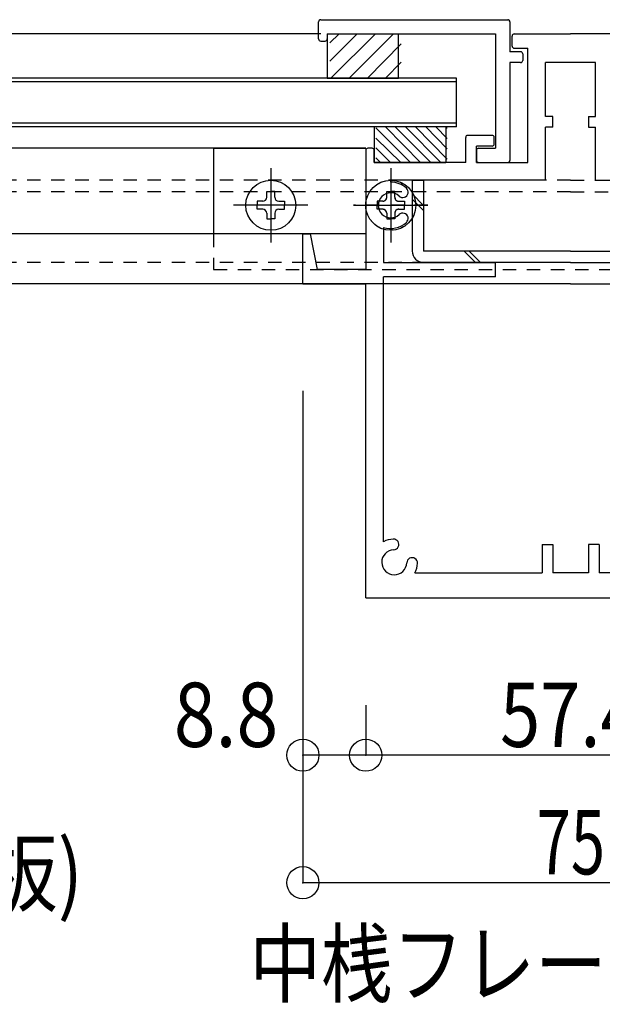
# Model space of a CAD drawing. Extents: x -210 to 210, y -148 to 148.
# Drawn here: x -31 to -3, y -51 to -5 of the extents above; entities that cross this region are included whole.
import ezdxf
from ezdxf.enums import TextEntityAlignment as Align

# ---------------------------------------------------------------- set-up
doc = ezdxf.new("R2010")
doc.units = 0
doc.header["$LTSCALE"] = 10
doc.header["$MEASUREMENT"] = 0
doc.header["$PDMODE"] = 32
doc.header["$PDSIZE"] = 1.5
doc.linetypes.add('DASHDOT', pattern=[0.5375, 0.375, -0.05, 0.0625, -0.05])
doc.linetypes.add('DOT', pattern=[0.1125, 0.0625, -0.05])
for name, color, linetype in [('St', 127, 'CONTINUOUS'), ('ガラス', 48, 'CONTINUOUS'), ('ゴム等', 63, 'CONTINUOUS'), ('ボルト／ビス', 64, 'CONTINUOUS'), ('型材断面', 47, 'CONTINUOUS'), ('寸法', 80, 'CONTINUOUS'), ('投影線02', 12, 'CONTINUOUS'), ('文字', 79, 'CONTINUOUS'), ('断面線04', 4, 'CONTINUOUS'), ('補助線', 16, 'DOT')]:
    doc.layers.add(name, color=color, linetype=linetype)
doc.styles.add('TextStyle03', font='MONOTXT', dxfattribs={"height": 1, "bigfont": 'BIGFONT'})

# ---------------------------------------------------------------- blocks, each defined once
blk = doc.blocks.new('*U97')
at = {"layer": '断面線04', "color": 47, "linetype": 'Continuous'}
for p, q in [((-7.519668, -6.253745), (-7.519668, -5.787078)), ((-7.419668, -5.687078), (-4.786335, -5.687078)), ((-2.15301, -5.687078), (-4.786335, -5.687078)), ((-2.05301, -6.253745), (-2.05301, -5.787078)), ((-7.419668, -6.353745), (-6.786335, -6.353745)), ((-6.786335, -11.687078), (-6.786335, -6.353745)), ((-2.786335, -11.687078), (-2.786335, -6.353745)), ((-2.15301, -6.353745), (-2.786335, -6.353745)), ((-3.619668, -7.020413), (-5.95301, -7.020413)), ((-5.95301, -9.540687), (-5.95301, -7.020413)), ((-3.619668, -9.540687), (-3.619668, -7.020413)), ((-5.619668, -9.540687), (-5.95301, -9.540687)), ((-5.619668, -10.040687), (-5.619668, -9.540687)), ((-3.953, -9.540687), (-3.953, -10.040687)), ((-3.953, -9.540687), (-3.619668, -9.540687)), ((-5.619668, -10.040687), (-5.95301, -10.040687)), ((-5.95301, -12.520413), (-5.95301, -10.040687)), ((-3.953, -10.040687), (-3.619668, -10.040687)), ((-3.619668, -12.520413), (-3.619668, -10.040687)), ((-9.686335, -11.687078), (-9.686335, -10.520413)), ((-8.45301, -10.420413), (-9.586335, -10.420413)), ((-8.35301, -10.820413), (-8.35301, -10.520413)), ((-1.219668, -10.820413), (-1.219668, -10.520413)), ((-1.119668, -10.420413), (0.013665, -10.420413)), ((0.113665, -11.687078), (0.113665, -10.520413)), ((-14.05301, -11.020413), (-14.25301, -11.020413)), ((-9.186335, -11.687078), (-9.186335, -10.920413)), ((-8.45301, -10.920413), (-9.186335, -10.920413)), ((-1.119668, -10.920413), (-0.386335, -10.920413)), ((-0.386335, -11.687078), (-0.386335, -10.920413)), ((4.480333, -11.020413), (4.680333, -11.020413)), ((-14.35301, -11.120413), (-14.35301, -16.687078)), ((-13.95301, -11.687078), (-13.95301, -11.120413)), ((4.380333, -11.687078), (4.380333, -11.120413)), ((4.780333, -11.120413), (4.780333, -16.687078)), ((-9.686335, -11.687078), (-13.95301, -11.687078)), ((-9.186335, -11.687078), (-6.786335, -11.687078)), ((-0.386335, -11.687078), (-2.786335, -11.687078)), ((0.113665, -11.687078), (4.380333, -11.687078)), ((-5.95301, -12.520413), (-13.186342, -12.520413)), ((-13.186342, -12.603777), (-13.186342, -12.520413)), ((-3.619668, -12.520413), (3.613665, -12.520413)), ((3.613665, -12.603777), (3.613665, -12.520413)), ((-17.286335, -17.353745), (-17.286335, -15.020413)), ((-17.286335, -15.020413), (-16.95301, -15.020413)), ((-16.95301, -15.020413), (-16.619668, -16.687078)), ((-13.519675, -14.717887), (-13.519675, -16.353745)), ((3.947, -14.717887), (3.947, -16.353745)), ((7.380333, -15.020413), (7.04699, -16.687078)), ((7.713665, -15.020413), (7.380333, -15.020413)), ((7.713665, -15.020413), (7.713665, -17.353745)), ((-13.519675, -16.353745), (-8.286335, -16.353745)), ((-8.286335, -17.020413), (-8.286335, -16.353745)), ((3.947, -16.353745), (-1.286335, -16.353745)), ((-1.286335, -17.020413), (-1.286335, -16.353745)), ((-14.35301, -16.687078), (-16.619668, -16.687078)), ((4.780333, -16.687078), (7.04699, -16.687078)), ((-17.286335, -17.353745), (-14.35301, -17.353745)), ((-14.35301, -32.020413), (-14.35301, -17.353745)), ((-13.519675, -29.392695), (-13.519675, -17.020413)), ((-8.286335, -17.020413), (-13.519675, -17.020413)), ((-1.286335, -17.020413), (3.947, -17.020413)), ((3.947, -29.392695), (3.947, -17.020413)), ((4.780333, -32.020413), (4.780333, -17.353745)), ((4.780333, -17.353745), (7.713665, -17.353745)), ((-6.119668, -29.520413), (-5.619668, -29.520413)), ((-6.119668, -29.520413), (-6.119668, -30.853745)), ((-5.619668, -29.520413), (-5.619668, -30.853745)), ((-3.453, -29.520413), (-3.953, -29.520413)), ((-3.953, -29.520413), (-3.953, -30.853745)), ((-3.453, -29.520413), (-3.453, -30.853745)), ((-12.058625, -30.853745), (-6.119668, -30.853745)), ((-3.953, -30.853745), (-5.619668, -30.853745)), ((2.48595, -30.853745), (-3.453, -30.853745)), ((-14.35301, -32.020413), (4.780333, -32.020413))]:
    blk.add_line(p, q, dxfattribs=at)
for centre, radius, start, end in [((-7.419684, -5.787077), 0.1, 90, 180), ((-2.153017, -5.787077), 0.1, 0, 90), ((-7.419684, -6.253743), 0.1, 180, 270), ((-2.153017, -6.253743), 0.1, 270, 0), ((-9.58635, -10.52041), 0.1, 90, 180), ((-8.453017, -10.52041), 0.1, 0, 90), ((-1.119684, -10.52041), 0.1, 90, 180), ((0.013649, -10.52041), 0.1, 0, 90), ((-14.253017, -11.12041), 0.1, 90, 180), ((-14.053017, -11.12041), 0.1, 0, 90), ((-8.453017, -10.82041), 0.1, 270, 0), ((-1.119684, -10.82041), 0.1, 180, 270), ((4.480316, -11.12041), 0.1, 90, 180), ((4.680316, -11.12041), 0.1, 0, 90), ((-13.186349, -13.687109), 1.083333, 47.457611, 90.000025), ((3.613654, -13.687109), 1.083333, 89.999975, 132.542389), ((-13.186349, -13.687109), 0.583333, 47.457615, 312.542407), ((-12.622902, -13.073128), 0.25, 227.457603, 47.457636), ((3.050208, -13.073128), 0.25, 132.542364, 312.542397), ((3.613654, -13.687109), 0.583333, 227.457593, 132.542385), ((-12.622902, -14.30109), 0.25, 312.542364, 132.542397), ((3.050208, -14.30109), 0.25, 47.457603, 227.457636), ((-13.186349, -13.687109), 1.083333, 252.079761, 312.542389), ((3.613654, -13.687109), 1.083333, 227.457611, 287.920239), ((-13.019684, -30.353742), 1.083333, 92.457611, 117.486331), ((-13.055418, -29.521175), 0.25, 272.457576, 92.457618), ((3.482717, -29.521175), 0.25, 87.542382, 267.542424), ((3.446984, -30.353742), 1.083333, 62.513336, 87.542389), ((-13.019684, -30.353742), 0.583333, 92.457615, 357.542407), ((3.446984, -30.353742), 0.583333, 182.457593, 87.542385), ((-12.187117, -30.389475), 0.25, 357.542364, 177.542397), ((2.614417, -30.389475), 0.25, 2.457603, 182.457636), ((-13.019684, -30.353742), 1.083333, 332.513353, 357.542389), ((3.446984, -30.353742), 1.083333, 182.457611, 207.486647)]:
    blk.add_arc(centre, radius, start, end, dxfattribs=at)
blk = doc.blocks.new('*U180')
at = {"layer": '型材断面', "linetype": 'Continuous'}
for p, q in [((-16.453, -5.020413), (-7.719668, -5.020413)), ((-16.553, -5.920413), (-16.553, -5.120413)), ((-7.619668, -5.120413), (-7.619668, -6.520413)), ((-16.153, -5.687078), (-8.286335, -5.687078)), ((-16.153, -5.687078), (-16.153, -5.920413)), ((-8.286335, -5.687078), (-8.286335, -11.020413)), ((-16.453, -6.020413), (-16.253, -6.020413)), ((-7.119668, -6.520413), (-7.619668, -6.520413)), ((-7.019668, -6.620413), (-7.019668, -6.920413)), ((-7.619668, -7.020413), (-7.619668, -11.587078)), ((-7.119668, -7.020413), (-7.619668, -7.020413)), ((-9.086335, -11.020413), (-8.286335, -11.020413)), ((-9.186335, -11.120413), (-9.186335, -11.587078)), ((-9.086335, -11.687078), (-7.719668, -11.687078))]:
    blk.add_line(p, q, dxfattribs=at)
for centre, start, end in [((-16.453006, -5.120411), 90, 180), ((-7.719673, -5.120411), 0, 90), ((-16.453006, -5.920411), 180, 270), ((-16.253006, -5.920411), 270, 0), ((-7.119673, -6.620411), 0, 90), ((-7.119673, -6.920411), 270, 0), ((-9.08634, -11.120411), 90, 180), ((-9.08634, -11.587077), 180, 270), ((-7.719673, -11.587077), 270, 0)]:
    blk.add_arc(centre, 0.1, start, end, dxfattribs=at)
blk = doc.blocks.new('*U3')
at = {"layer": 'ゴム等'}
for p, q in [((-12.25, -11.7), (-13.875, -10.075)), ((-11.775, -11.7), (-13.425, -10.025)), ((-11.3, -11.7), (-12.975, -10.025)), ((-10.825, -11.7), (-12.5, -10.025)), ((-10.55, -11.525), (-12.025, -10.025)), ((-10.55, -11.05), (-11.55, -10.025)), ((-10.55, -10.575), (-11.075, -10.025)), ((-10.55, -10.1), (-10.6, -10.025)), ((-12.7, -11.7), (-13.875, -10.55)), ((-13.175, -11.7), (-13.875, -11)), ((-13.65, -11.7), (-13.875, -11.475))]:
    blk.add_line(p, q, dxfattribs=at)
blk = doc.blocks.new('*U98')
at = {"layer": 'ゴム等', "linetype": 'Continuous'}
for p, q in [((-10.619678, -10.02041), (-13.95301, -10.02041)), ((-13.95301, -10.02041), (-13.95301, -11.687078)), ((-10.619678, -10.02041), (-10.619678, -11.687078)), ((-13.95301, -11.687078), (-10.619678, -11.687078))]:
    blk.add_line(p, q, dxfattribs=at)
at = {"layer": 'ゴム等'}
blk.add_blockref('*U3', (0, 0), dxfattribs=at)
blk = doc.blocks.new('*U9')
at = {"layer": 'ゴム等', "linetype": 'Continuous'}
for p, q in [((-16.025, -6.95), (-14.75, -5.675)), ((-16.025, -6.1), (-15.6, -5.675)), ((-15.975, -7.75), (-13.9, -5.675)), ((-15.125, -7.75), (-13.05, -5.675)), ((-14.275, -7.75), (-12.7, -6.15)), ((-13.425, -7.75), (-12.7, -7))]:
    blk.add_line(p, q, dxfattribs=at)
blk = doc.blocks.new('*U186')
at = {"layer": 'ゴム等', "linetype": 'Continuous'}
for p, q in [((-16.153, -5.687078), (-16.153, -7.753745)), ((-16.153, -5.687078), (-12.819668, -5.687078)), ((-12.819668, -7.753745), (-12.819668, -5.687078)), ((-16.153, -7.753745), (-12.819668, -7.753745))]:
    blk.add_line(p, q, dxfattribs=at)
at = {"layer": 'ゴム等'}
blk.add_blockref('*U9', (0, 0), dxfattribs=at)
blk = doc.blocks.new('*U109')
at = {"layer": '補助線', "color": 64, "linetype": 'DOT'}
for p, q in [((-13.186335, -11.953745), (-13.186335, -15.42041)), ((-11.453003, -13.687078), (-14.919668, -13.687078))]:
    blk.add_line(p, q, dxfattribs=at)
blk = doc.blocks.new('*U100')
at = {"layer": 'ボルト／ビス', "color": 64, "linetype": 'DOT'}
for p, q in [((-13.373002, -13.313745), (-13.373002, -13.04796)), ((-13.373002, -13.04796), (-13.186335, -13.04796)), ((-12.999668, -13.04796), (-13.186335, -13.04796)), ((-12.999668, -13.313745), (-12.999668, -13.04796)), ((-13.559667, -13.50041), (-13.825435, -13.50041)), ((-13.825435, -13.50041), (-13.825435, -13.687078)), ((-13.825435, -13.873745), (-13.825435, -13.687078)), ((-12.813003, -13.50041), (-12.547235, -13.50041)), ((-12.547235, -13.50041), (-12.547235, -13.687078)), ((-12.547235, -13.873745), (-12.547235, -13.687078)), ((-13.559667, -13.873745), (-13.825435, -13.873745)), ((-13.373002, -14.06041), (-13.373002, -14.326177)), ((-12.999668, -14.06041), (-12.999668, -14.326177)), ((-12.813003, -13.873745), (-12.547235, -13.873745)), ((-13.373002, -14.326177), (-13.186335, -14.326177)), ((-12.999668, -14.326177), (-13.186335, -14.326177))]:
    blk.add_line(p, q, dxfattribs=at)
blk.add_circle((-13.186335, -13.687078), 1.166668, dxfattribs=at)
for centre, start, end in [((-13.559668, -13.31374), 270, 0), ((-12.813001, -13.31374), 180, 270), ((-13.559668, -14.060407), 0, 90), ((-12.813001, -14.060407), 90, 180)]:
    blk.add_arc(centre, 0.186667, start, end, dxfattribs=at)
at = {"layer": '補助線', "color": 64, "linetype": 'DOT'}
blk.add_blockref('*U109', (0, 0), dxfattribs=at)
blk = doc.blocks.new('*U112')
at = {"layer": '補助線', "color": 64, "linetype": 'ByBlock'}
for p, q in [((-13.186337, -11.953745), (-13.186337, -15.42041)), ((-14.91967, -13.687078), (-11.453005, -13.687078))]:
    blk.add_line(p, q, dxfattribs=at)
blk = doc.blocks.new('*U103')
at = {"layer": 'ボルト／ビス', "color": 64, "linetype": 'Continuous'}
for p, q in [((-13.373005, -13.313745), (-13.373005, -13.047973)), ((-13.373005, -13.047973), (-13.186337, -13.047973)), ((-12.99967, -13.047973), (-13.186337, -13.047973)), ((-12.99967, -13.313745), (-12.99967, -13.047973)), ((-13.55967, -13.50041), (-13.825443, -13.50041)), ((-13.825443, -13.50041), (-13.825443, -13.687078)), ((-13.825443, -13.873745), (-13.825443, -13.687078)), ((-12.813005, -13.50041), (-12.547232, -13.50041)), ((-12.547232, -13.50041), (-12.547232, -13.687078)), ((-12.547232, -13.873745), (-12.547232, -13.687078)), ((-13.55967, -13.873745), (-13.825443, -13.873745)), ((-13.373005, -14.06041), (-13.373005, -14.326182)), ((-12.99967, -14.06041), (-12.99967, -14.326182)), ((-12.813005, -13.873745), (-12.547232, -13.873745)), ((-13.373005, -14.326182), (-13.186337, -14.326182)), ((-12.99967, -14.326182), (-13.186337, -14.326182))]:
    blk.add_line(p, q, dxfattribs=at)
blk.add_circle((-13.186337, -13.687078), 1.166668, dxfattribs=at)
for centre, start, end in [((-13.559668, -13.313746), 270, 0), ((-12.813001, -13.313746), 180, 270), ((-13.559668, -14.060413), 0, 90), ((-12.813001, -14.060413), 90, 180)]:
    blk.add_arc(centre, 0.186667, start, end, dxfattribs=at)
at = {"layer": '補助線', "color": 64, "linetype": 'Continuous'}
blk.add_blockref('*U112', (0, 0), dxfattribs=at)
blk = doc.blocks.new('*U114')
at = {"layer": '補助線', "color": 64, "linetype": 'ByBlock'}
for p, q in [((-18.786335, -11.953745), (-18.786335, -15.42041)), ((-17.053003, -13.687078), (-20.519668, -13.687078))]:
    blk.add_line(p, q, dxfattribs=at)
blk = doc.blocks.new('*U105')
at = {"layer": 'ボルト／ビス', "color": 64, "linetype": 'Continuous'}
for p, q in [((-18.973002, -13.313745), (-18.973002, -13.047973)), ((-18.973002, -13.047973), (-18.786335, -13.047973)), ((-18.599668, -13.047973), (-18.786335, -13.047973)), ((-18.599668, -13.313745), (-18.599668, -13.047973)), ((-19.159667, -13.50041), (-19.42544, -13.50041)), ((-19.42544, -13.50041), (-19.42544, -13.687078)), ((-19.42544, -13.873745), (-19.42544, -13.687078)), ((-18.413003, -13.50041), (-18.14723, -13.50041)), ((-18.14723, -13.50041), (-18.14723, -13.687078)), ((-18.14723, -13.873745), (-18.14723, -13.687078)), ((-19.159667, -13.873745), (-19.42544, -13.873745)), ((-18.973002, -14.06041), (-18.973002, -14.326182)), ((-18.599668, -14.06041), (-18.599668, -14.326182)), ((-18.413003, -13.873745), (-18.14723, -13.873745)), ((-18.973002, -14.326182), (-18.786335, -14.326182)), ((-18.599668, -14.326182), (-18.786335, -14.326182))]:
    blk.add_line(p, q, dxfattribs=at)
blk.add_circle((-18.786335, -13.687078), 1.166668, dxfattribs=at)
for centre, start, end in [((-19.159665, -13.313744), 270, 0), ((-18.412999, -13.313744), 180, 270), ((-19.159665, -14.060411), 0, 90), ((-18.412999, -14.060411), 90, 180)]:
    blk.add_arc(centre, 0.186667, start, end, dxfattribs=at)
at = {"layer": '補助線', "color": 64, "linetype": 'Continuous'}
blk.add_blockref('*U114', (0, 0), dxfattribs=at)
blk = doc.blocks.new('*U148')
at = {"layer": '寸法', "linetype": 'Continuous'}
for p in [(-14.35301, -37.020413), (4.780333, -39.362777)]:
    blk.add_line(p, (-14.35301, -39.362777), dxfattribs=at)
at = {"layer": '寸法'}
blk.add_point((-14.35301, -39.362777), dxfattribs=at)
at = {"layer": '寸法', "linetype": 'Continuous', "style": 'TextStyle03'}
blk.add_text('57.4', height=3, dxfattribs=at).set_placement((-8.08125, -38.975), (-1.51875, -38.975), align=Align.FIT)
blk = doc.blocks.new('*U149')
at = {"layer": '寸法', "linetype": 'Continuous'}
for p in [(-17.286335, -22.353745), (-14.35301, -39.362777)]:
    blk.add_line(p, (-17.286335, -39.362777), dxfattribs=at)
at = {"layer": '寸法'}
blk.add_point((-17.286335, -39.362777), dxfattribs=at)
at = {"layer": '寸法', "linetype": 'Continuous', "style": 'TextStyle03'}
blk.add_text('8.8', height=3, dxfattribs=at).set_placement((-23.3125, -38.975), (-18.4375, -38.975), align=Align.FIT)
blk = doc.blocks.new('*U150')
at = {"layer": '寸法', "linetype": 'Continuous'}
for p, q in [((-17.286335, -22.353745), (-17.286335, -45.314222)), ((7.713665, -22.353745), (7.713665, -45.314222)), ((7.713665, -45.314222), (-17.286335, -45.314222))]:
    blk.add_line(p, q, dxfattribs=at)
at = {"layer": '寸法'}
for p in [(-17.286335, -45.314222), (7.713665, -45.314222)]:
    blk.add_point(p, dxfattribs=at)
at = {"layer": '寸法', "linetype": 'Continuous', "style": 'TextStyle03'}
blk.add_text('75', height=3, dxfattribs=at).set_placement((-6.36875, -44.925), (-3.18125, -44.925), align=Align.FIT)
blk = doc.blocks.new('*U106')
at = {"layer": '投影線02', "color": 127, "linetype": 'Continuous'}
for p, q in [((-12.186342, -12.52042), (-12.186342, -15.82042)), ((-12.186342, -12.52042), (-11.65301, -12.52042)), ((-11.65301, -12.52042), (-11.65301, -15.82042)), ((2.080325, -12.52042), (2.080325, -15.82042)), ((2.080325, -12.52042), (2.613658, -12.52042)), ((2.613658, -12.52042), (2.613658, -15.82042)), ((-12.186342, -13.157228), (-11.65301, -13.690563)), ((2.080325, -13.157228), (2.613658, -13.690563)), ((-12.186342, -13.392928), (-11.65301, -13.926263)), ((2.080325, -13.392928), (2.613658, -13.926263)), ((-4.786342, -15.82042), (-11.65301, -15.82042)), ((-9.75885, -15.82042), (-9.225525, -16.353745)), ((-9.52315, -15.82042), (-8.989825, -16.353745)), ((-4.786342, -15.82042), (2.080325, -15.82042)), ((-1.463425, -15.82042), (-0.930092, -16.353745)), ((-1.227725, -15.82042), (-0.694392, -16.353745)), ((-4.786342, -16.353745), (-11.65301, -16.353745)), ((-4.786342, -16.353745), (2.080325, -16.353745))]:
    blk.add_line(p, q, dxfattribs=at)
for centre, start, end in [((-11.653018, -15.820413), 180, 270), ((2.080308, -15.820413), 270, 0)]:
    blk.add_arc(centre, 0.533333, start, end, dxfattribs=at)

msp = doc.modelspace()

# ---------------------------------------------------------------- linework, layer by layer
at = {"layer": 'St', "linetype": 'Continuous'}
for q in [(-14.353003, -11.020413), (-21.453003, -15.02041)]:
    msp.add_line((-21.453003, -11.020413), q, dxfattribs=at)
at = {"layer": 'St', "linetype": 'DOT'}
for p, q in [((-4.786327, -12.520407), (-68.704912, -12.520407)), ((-4.786327, -12.520407), (59.132258, -12.520407)), ((-4.786327, -13.05374), (-68.704912, -13.05374)), ((-4.786327, -13.05374), (59.132258, -13.05374)), ((-21.453003, -15.02041), (-21.453003, -16.687078)), ((-4.786327, -16.35374), (-71.504915, -16.35374)), ((-4.786327, -16.35374), (63.765595, -16.35374)), ((-21.453003, -16.687078), (11.880333, -16.687078))]:
    msp.add_line(p, q, dxfattribs=at)
at = {"layer": 'ガラス', "linetype": 'Continuous'}
for p, q in [((-10.120783, -7.753745), (-68.704922, -7.753745)), ((-10.119678, -10.02041), (-10.119678, -7.753745)), ((-10.120783, -7.92041), (-68.704922, -7.92041)), ((-10.120783, -9.853745), (-68.704922, -9.853745)), ((-10.120783, -10.02041), (-68.704922, -10.02041))]:
    msp.add_line(p, q, dxfattribs=at)
at = {"layer": '型材断面', "linetype": 'Continuous'}
for p, q in [((-16.454115, -5.687075), (-62.139715, -5.687075)), ((-14.352995, -11.020407), (-62.13972, -11.020407)), ((-14.352995, -15.020405), (-71.504915, -15.020405)), ((-4.786327, -17.35374), (-71.504915, -17.35374)), ((-4.786327, -17.35374), (63.765595, -17.35374))]:
    msp.add_line(p, q, dxfattribs=at)

# ---------------------------------------------------------------- block references
at = {"layer": 'St', "color": 127, "linetype": 'DASHDOT'}
msp.add_blockref('*U106', (0, 0), dxfattribs=at)
at = {"layer": 'ゴム等', "linetype": 'Continuous'}
for name in ['*U186', '*U98']:
    msp.add_blockref(name, (0, 0), dxfattribs=at)
at = {"layer": 'ボルト／ビス', "color": 64, "linetype": 'Continuous'}
for name in ['*U105', '*U103']:
    msp.add_blockref(name, (0, 0), dxfattribs=at)
at = {"layer": 'ボルト／ビス', "color": 64, "linetype": 'DOT'}
msp.add_blockref('*U100', (0, 0), dxfattribs=at)
at = {"layer": '型材断面', "linetype": 'Continuous'}
msp.add_blockref('*U180', (0, 0), dxfattribs=at)
at = {"layer": '型材断面', "color": 47, "linetype": 'DASHDOT'}
msp.add_blockref('*U97', (0, 0), dxfattribs=at)
at = {"layer": '寸法', "linetype": 'Continuous'}
for name in ['*U149', '*U150', '*U148']:
    msp.add_blockref(name, (0, 0), dxfattribs=at)

# ---------------------------------------------------------------- texts
at = {"layer": '文字', "linetype": 'Continuous', "style": 'TextStyle03'}
for s, p, p2 in [('\u3000\u3000\u3000\u3000(溶融メッキ鋼板)', (-67.875, -46.35), (-27.5625, -46.35)), ('中桟フレーム（大）', (-19.775, -50.6), (10.225, -50.6))]:
    msp.add_text(s, height=3, dxfattribs=at).set_placement(p, p2, align=Align.FIT)

doc.saveas('drawing.dxf')
